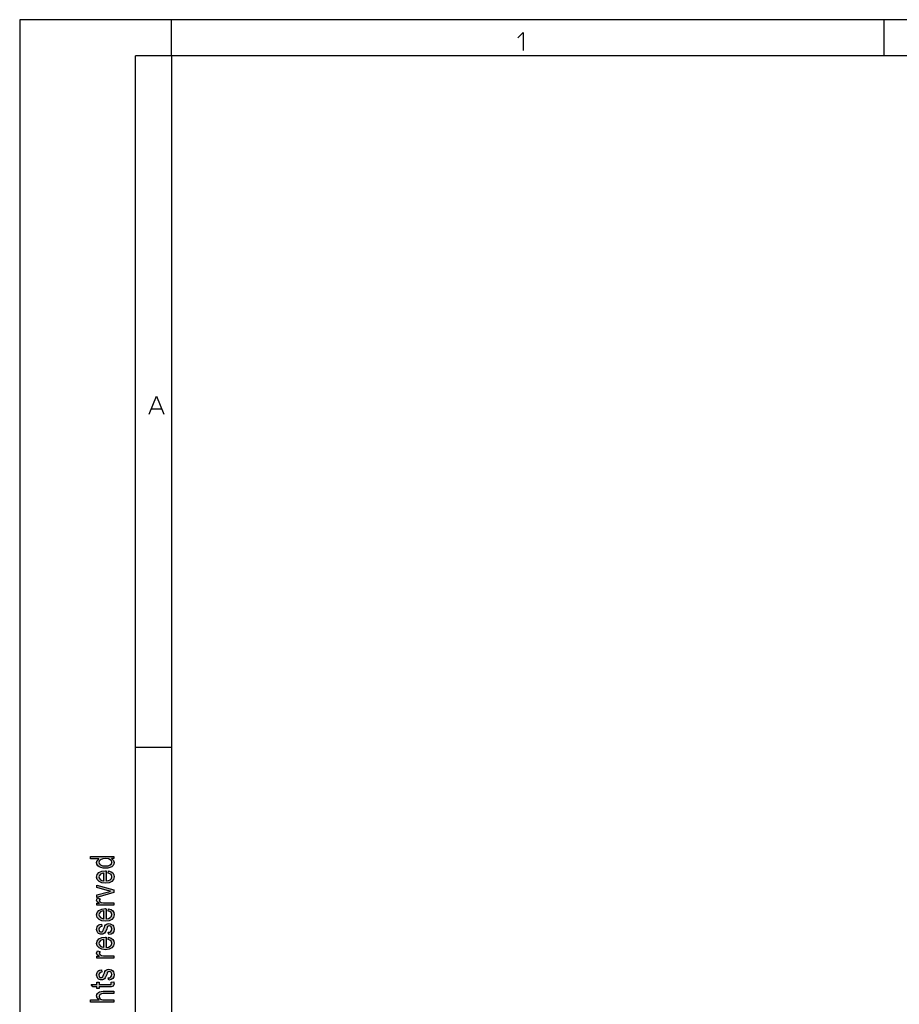
# Model space of a CAD drawing. Units: millimetres. Extents: x -210 to 0, y 0 to 297.
# Drawn here: x -210 to -88, y 161 to 297 of the extents above; entities that cross this region are included whole.
import ezdxf

# ---------------------------------------------------------------- set-up
doc = ezdxf.new("R2010")
doc.units = ezdxf.units.MM
doc.layers.add('1', color=7, linetype='Continuous')

msp = doc.modelspace()

# ---------------------------------------------------------------- hatches: boundary and pattern name
at = {"layer": '1', "linetype": 'Continuous'}
h = msp.add_hatch(color=7, dxfattribs=at)
h.paths.add_polyline_path([(-197, 180.98), (-197.299, 180.98), (-197.04, 180.74), (-196.96, 180.452), (-197, 180.228), (-197.1, 180.036), (-197.279, 179.86), (-197.517, 179.748), (-197.816, 179.668), (-198.154, 179.652), (-198.473, 179.668), (-198.771, 179.732), (-199.01, 179.844), (-199.209, 180.004), (-199.328, 180.196), (-199.368, 180.436), (-199.328, 180.58), (-199.269, 180.724), (-199.169, 180.836), (-199.05, 180.948), (-200.204, 180.948), (-200.204, 181.268), (-197, 181.268)])
h.paths.add_polyline_path([(-198.154, 179.972), (-197.756, 180.004), (-197.498, 180.116), (-197.318, 180.276), (-197.279, 180.484), (-197.318, 180.676), (-197.478, 180.836), (-197.736, 180.948), (-198.114, 180.996), (-198.512, 180.948), (-198.811, 180.836), (-198.99, 180.66), (-199.05, 180.468), (-198.99, 180.276), (-198.831, 180.116), (-198.552, 180.004)], flags=16)
h = msp.add_hatch(color=7, dxfattribs=at)
h.paths.add_polyline_path([(-197.776, 178.964), (-197.716, 179.284), (-197.378, 179.172), (-197.139, 178.996), (-197, 178.756), (-196.96, 178.452), (-197.02, 178.084), (-197.259, 177.812), (-197.637, 177.62), (-198.134, 177.572), (-198.632, 177.62), (-199.03, 177.812), (-199.269, 178.084), (-199.368, 178.436), (-199.289, 178.772), (-199.05, 179.06), (-198.652, 179.236), (-198.154, 179.3), (-198.095, 179.284), (-198.055, 179.284), (-198.055, 177.892), (-197.716, 177.94), (-197.478, 178.068), (-197.318, 178.244), (-197.279, 178.468), (-197.299, 178.628), (-197.378, 178.772), (-197.537, 178.884)])
h.paths.add_polyline_path([(-198.373, 177.908), (-198.373, 178.98), (-198.612, 178.932), (-198.811, 178.852), (-198.99, 178.66), (-199.05, 178.452), (-198.99, 178.244), (-198.851, 178.068), (-198.632, 177.956)], flags=16)
for points in [[(-197, 176.308), (-199.328, 175.62), (-199.328, 175.956), (-197.915, 176.356), (-197.677, 176.404), (-197.458, 176.468), (-197.657, 176.516), (-197.896, 176.58), (-199.328, 176.98), (-199.328, 177.332), (-197, 176.66)], [(-197, 174.532), (-199.328, 174.532), (-199.328, 174.804), (-198.97, 174.804), (-199.169, 174.9), (-199.289, 174.996), (-199.348, 175.092), (-199.368, 175.204), (-199.328, 175.364), (-199.249, 175.54), (-198.891, 175.428), (-198.95, 175.3), (-198.97, 175.188), (-198.95, 175.092), (-198.891, 175.012), (-198.791, 174.932), (-198.672, 174.9), (-198.433, 174.852), (-198.214, 174.852), (-197, 174.852)], [(-197.697, 170.468), (-197.756, 170.788), (-197.537, 170.82), (-197.398, 170.916), (-197.299, 171.06), (-197.279, 171.252), (-197.299, 171.428), (-197.378, 171.556), (-197.498, 171.636), (-197.637, 171.668), (-197.756, 171.636), (-197.856, 171.572), (-197.896, 171.444), (-197.975, 171.252), (-198.075, 170.964), (-198.174, 170.788), (-198.254, 170.66), (-198.393, 170.58), (-198.532, 170.532), (-198.692, 170.516), (-198.831, 170.516), (-198.97, 170.564), (-199.09, 170.628), (-199.189, 170.724), (-199.249, 170.804), (-199.308, 170.916), (-199.348, 171.044), (-199.368, 171.188), (-199.348, 171.38), (-199.289, 171.556), (-199.189, 171.7), (-199.07, 171.812), (-198.91, 171.876), (-198.711, 171.924), (-198.652, 171.604), (-198.811, 171.556), (-198.93, 171.476), (-199.01, 171.348), (-199.05, 171.204), (-199.01, 171.028), (-198.95, 170.916), (-198.851, 170.852), (-198.731, 170.836), (-198.672, 170.836), (-198.612, 170.868), (-198.532, 170.9), (-198.493, 170.98), (-198.453, 171.06), (-198.393, 171.236), (-198.294, 171.508), (-198.214, 171.684), (-198.134, 171.812), (-198.015, 171.908), (-197.856, 171.956), (-197.677, 171.988), (-197.478, 171.956), (-197.299, 171.892), (-197.139, 171.764), (-197.04, 171.62), (-197, 171.444), (-196.96, 171.236), (-197, 170.916), (-197.139, 170.692), (-197.358, 170.548)], [(-197, 167.22), (-199.328, 167.22), (-199.328, 167.492), (-198.97, 167.492), (-199.169, 167.588), (-199.289, 167.684), (-199.348, 167.78), (-199.368, 167.892), (-199.328, 168.052), (-199.249, 168.228), (-198.891, 168.116), (-198.95, 167.988), (-198.97, 167.876), (-198.95, 167.78), (-198.891, 167.7), (-198.791, 167.62), (-198.672, 167.588), (-198.433, 167.54), (-198.214, 167.54), (-197, 167.54)], [(-197.697, 164.164), (-197.756, 164.484), (-197.537, 164.516), (-197.398, 164.612), (-197.299, 164.756), (-197.279, 164.948), (-197.299, 165.124), (-197.378, 165.252), (-197.498, 165.332), (-197.637, 165.364), (-197.756, 165.332), (-197.856, 165.268), (-197.896, 165.14), (-197.975, 164.948), (-198.075, 164.66), (-198.174, 164.484), (-198.254, 164.356), (-198.393, 164.276), (-198.532, 164.228), (-198.692, 164.212), (-198.831, 164.212), (-198.97, 164.26), (-199.09, 164.324), (-199.189, 164.42), (-199.249, 164.5), (-199.308, 164.612), (-199.348, 164.74), (-199.368, 164.884), (-199.348, 165.076), (-199.289, 165.252), (-199.189, 165.396), (-199.07, 165.508), (-198.91, 165.572), (-198.711, 165.62), (-198.652, 165.3), (-198.811, 165.252), (-198.93, 165.172), (-199.01, 165.044), (-199.05, 164.9), (-199.01, 164.724), (-198.95, 164.612), (-198.851, 164.548), (-198.731, 164.532), (-198.672, 164.532), (-198.612, 164.564), (-198.532, 164.596), (-198.493, 164.676), (-198.453, 164.756), (-198.393, 164.932), (-198.294, 165.204), (-198.214, 165.38), (-198.134, 165.508), (-198.015, 165.604), (-197.856, 165.652), (-197.677, 165.684), (-197.478, 165.652), (-197.299, 165.588), (-197.139, 165.46), (-197.04, 165.316), (-197, 165.14), (-196.96, 164.932), (-197, 164.612), (-197.139, 164.388), (-197.358, 164.244)], [(-197.338, 163.876), (-197, 163.924), (-197, 163.78), (-196.96, 163.684), (-197, 163.524), (-197.02, 163.412), (-197.08, 163.332), (-197.199, 163.284), (-197.378, 163.252), (-197.677, 163.252), (-199.03, 163.252), (-199.03, 163.012), (-199.328, 163.012), (-199.328, 163.252), (-199.886, 163.252), (-200.124, 163.572), (-199.328, 163.572), (-199.328, 163.876), (-199.03, 163.876), (-199.03, 163.572), (-197.657, 163.572), (-197.498, 163.572), (-197.418, 163.588), (-197.378, 163.604), (-197.358, 163.636), (-197.338, 163.668), (-197.338, 163.732), (-197.338, 163.78)], [(-197, 161.124), (-200.204, 161.124), (-200.204, 161.444), (-199.03, 161.444), (-199.269, 161.684), (-199.368, 161.988), (-199.328, 162.18), (-199.249, 162.34), (-199.129, 162.468), (-198.97, 162.564), (-198.751, 162.612), (-198.453, 162.644), (-197, 162.644), (-197, 162.324), (-198.453, 162.324), (-198.711, 162.292), (-198.891, 162.212), (-198.99, 162.084), (-199.03, 161.924), (-198.99, 161.78), (-198.93, 161.652), (-198.811, 161.556), (-198.672, 161.492), (-198.493, 161.444), (-198.254, 161.444), (-197, 161.444)]]:
    msp.add_hatch(color=7, dxfattribs=at).paths.add_polyline_path(points)
h = msp.add_hatch(color=7, dxfattribs=at)
h.paths.add_polyline_path([(-197.776, 173.732), (-197.716, 174.052), (-197.378, 173.94), (-197.139, 173.764), (-197, 173.524), (-196.96, 173.22), (-197.02, 172.852), (-197.259, 172.58), (-197.637, 172.388), (-198.134, 172.34), (-198.632, 172.388), (-199.03, 172.58), (-199.269, 172.852), (-199.368, 173.204), (-199.289, 173.54), (-199.05, 173.828), (-198.652, 174.004), (-198.154, 174.068), (-198.095, 174.052), (-198.055, 174.052), (-198.055, 172.66), (-197.716, 172.708), (-197.478, 172.836), (-197.318, 173.012), (-197.279, 173.236), (-197.299, 173.396), (-197.378, 173.54), (-197.537, 173.652)])
h.paths.add_polyline_path([(-198.373, 172.676), (-198.373, 173.748), (-198.612, 173.7), (-198.811, 173.62), (-198.99, 173.428), (-199.05, 173.22), (-198.99, 173.012), (-198.851, 172.836), (-198.632, 172.724)], flags=16)
h = msp.add_hatch(color=7, dxfattribs=at)
h.paths.add_polyline_path([(-197.776, 169.78), (-197.716, 170.1), (-197.378, 169.988), (-197.139, 169.812), (-197, 169.572), (-196.96, 169.268), (-197.02, 168.9), (-197.259, 168.628), (-197.637, 168.436), (-198.134, 168.388), (-198.632, 168.436), (-199.03, 168.628), (-199.269, 168.9), (-199.368, 169.252), (-199.289, 169.588), (-199.05, 169.876), (-198.652, 170.052), (-198.154, 170.116), (-198.095, 170.1), (-198.055, 170.1), (-198.055, 168.708), (-197.716, 168.756), (-197.478, 168.884), (-197.318, 169.06), (-197.279, 169.284), (-197.299, 169.444), (-197.378, 169.588), (-197.537, 169.7)])
h.paths.add_polyline_path([(-198.373, 168.724), (-198.373, 169.796), (-198.612, 169.748), (-198.811, 169.668), (-198.99, 169.476), (-199.05, 169.268), (-198.99, 169.06), (-198.851, 168.884), (-198.632, 168.772)], flags=16)

# ---------------------------------------------------------------- linework, layer by layer
at = {"layer": '1', "color": 7, "linetype": 'Continuous'}
for p, q in [((0, 297), (-210, 297)), ((-210, 297), (-210, 0)), ((-90.5, 297), (-189, 297)), ((-189, 292), (-189, 297)), ((-90.5, 292), (-90.5, 297)), ((-141.149, 294.469), (-140.399, 295.219)), ((-140.399, 295.219), (-140.399, 292.719)), ((-194, 0), (-194, 292)), ((-189, 292), (-194, 292)), ((-189, 292), (-189, 23)), ((-189, 292), (-189, 5)), ((-189, 292), (-189, 5)), ((-5, 292), (-189, 292)), ((-192.097, 242.439), (-191.097, 244.939)), ((-191.097, 244.939), (-190.097, 242.439)), ((-191.784, 243.189), (-190.409, 243.189)), ((-189, 196.333), (-194, 196.333)), ((-200.204, 180.948), (-200.204, 181.268)), ((-200.204, 181.268), (-197, 181.268)), ((-197, 181.268), (-197, 180.98)), ((-199.05, 180.948), (-200.204, 180.948)), ((-199.368, 180.436), (-199.328, 180.58)), ((-199.328, 180.196), (-199.368, 180.436)), ((-199.328, 180.58), (-199.269, 180.724)), ((-199.209, 180.004), (-199.328, 180.196)), ((-199.269, 180.724), (-199.169, 180.836)), ((-199.01, 179.844), (-199.209, 180.004)), ((-199.169, 180.836), (-199.05, 180.948)), ((-198.99, 180.66), (-199.05, 180.468)), ((-199.05, 180.468), (-198.99, 180.276)), ((-198.771, 179.732), (-199.01, 179.844)), ((-198.811, 180.836), (-198.99, 180.66)), ((-198.99, 180.276), (-198.831, 180.116)), ((-198.831, 180.116), (-198.552, 180.004)), ((-198.512, 180.948), (-198.811, 180.836)), ((-198.552, 180.004), (-198.154, 179.972)), ((-198.114, 180.996), (-198.512, 180.948)), ((-198.154, 179.972), (-197.756, 180.004)), ((-197.736, 180.948), (-198.114, 180.996)), ((-197.517, 179.748), (-197.816, 179.668)), ((-197.756, 180.004), (-197.498, 180.116)), ((-197.478, 180.836), (-197.736, 180.948)), ((-197.279, 179.86), (-197.517, 179.748)), ((-197.498, 180.116), (-197.318, 180.276)), ((-197.318, 180.676), (-197.478, 180.836)), ((-197.279, 180.484), (-197.318, 180.676)), ((-197.318, 180.276), (-197.279, 180.484)), ((-197, 180.98), (-197.299, 180.98)), ((-197.299, 180.98), (-197.04, 180.74)), ((-197.1, 180.036), (-197.279, 179.86)), ((-197, 180.228), (-197.1, 180.036)), ((-197.04, 180.74), (-196.96, 180.452)), ((-196.96, 180.452), (-197, 180.228)), ((-199.368, 178.436), (-199.289, 178.772)), ((-199.269, 178.084), (-199.368, 178.436)), ((-199.289, 178.772), (-199.05, 179.06)), ((-199.05, 179.06), (-198.652, 179.236)), ((-198.99, 178.66), (-199.05, 178.452)), ((-199.05, 178.452), (-198.99, 178.244)), ((-198.811, 178.852), (-198.99, 178.66)), ((-198.612, 178.932), (-198.811, 178.852)), ((-198.473, 179.668), (-198.771, 179.732)), ((-198.652, 179.236), (-198.154, 179.3)), ((-198.373, 178.98), (-198.612, 178.932)), ((-198.154, 179.652), (-198.473, 179.668)), ((-198.373, 177.908), (-198.373, 178.98)), ((-197.816, 179.668), (-198.154, 179.652)), ((-198.154, 179.3), (-198.095, 179.284)), ((-198.095, 179.284), (-198.055, 179.284)), ((-198.055, 179.284), (-198.055, 177.892)), ((-197.776, 178.964), (-197.716, 179.284)), ((-197.537, 178.884), (-197.776, 178.964)), ((-197.716, 179.284), (-197.378, 179.172)), ((-197.378, 178.772), (-197.537, 178.884)), ((-197.378, 179.172), (-197.139, 178.996)), ((-197.299, 178.628), (-197.378, 178.772)), ((-197.318, 178.244), (-197.279, 178.468)), ((-197.279, 178.468), (-197.299, 178.628)), ((-197.139, 178.996), (-197, 178.756)), ((-196.96, 178.452), (-197.02, 178.084)), ((-197, 178.756), (-196.96, 178.452)), ((-199.328, 176.98), (-199.328, 177.332)), ((-199.328, 177.332), (-197, 176.66)), ((-199.03, 177.812), (-199.269, 178.084)), ((-198.632, 177.62), (-199.03, 177.812)), ((-198.99, 178.244), (-198.851, 178.068)), ((-198.851, 178.068), (-198.632, 177.956)), ((-198.632, 177.956), (-198.373, 177.908)), ((-198.134, 177.572), (-198.632, 177.62)), ((-197.637, 177.62), (-198.134, 177.572)), ((-198.055, 177.892), (-197.716, 177.94)), ((-197.716, 177.94), (-197.478, 178.068)), ((-197.259, 177.812), (-197.637, 177.62)), ((-197.478, 178.068), (-197.318, 178.244)), ((-197.02, 178.084), (-197.259, 177.812)), ((-197.896, 176.58), (-199.328, 176.98)), ((-199.328, 175.956), (-197.915, 176.356)), ((-197, 176.308), (-199.328, 175.62)), ((-199.328, 175.62), (-199.328, 175.956)), ((-197.915, 176.356), (-197.677, 176.404)), ((-197.657, 176.516), (-197.896, 176.58)), ((-197.677, 176.404), (-197.458, 176.468)), ((-197.458, 176.468), (-197.657, 176.516)), ((-197, 176.66), (-197, 176.308)), ((-199.368, 175.204), (-199.328, 175.364)), ((-199.348, 175.092), (-199.368, 175.204)), ((-199.289, 174.996), (-199.348, 175.092)), ((-199.328, 175.364), (-199.249, 175.54)), ((-199.328, 174.532), (-199.328, 174.804)), ((-199.328, 174.804), (-198.97, 174.804)), ((-197, 174.532), (-199.328, 174.532)), ((-199.169, 174.9), (-199.289, 174.996)), ((-199.249, 175.54), (-198.891, 175.428)), ((-198.97, 174.804), (-199.169, 174.9)), ((-198.95, 175.3), (-198.97, 175.188)), ((-198.97, 175.188), (-198.95, 175.092)), ((-198.891, 175.428), (-198.95, 175.3)), ((-198.95, 175.092), (-198.891, 175.012)), ((-198.891, 175.012), (-198.791, 174.932)), ((-198.791, 174.932), (-198.672, 174.9)), ((-198.672, 174.9), (-198.433, 174.852)), ((-198.433, 174.852), (-198.214, 174.852)), ((-198.214, 174.852), (-197, 174.852)), ((-197, 174.852), (-197, 174.532)), ((-199.368, 173.204), (-199.289, 173.54)), ((-199.269, 172.852), (-199.368, 173.204)), ((-199.289, 173.54), (-199.05, 173.828)), ((-199.05, 173.828), (-198.652, 174.004)), ((-198.99, 173.428), (-199.05, 173.22)), ((-199.05, 173.22), (-198.99, 173.012)), ((-198.811, 173.62), (-198.99, 173.428)), ((-198.99, 173.012), (-198.851, 172.836)), ((-198.612, 173.7), (-198.811, 173.62)), ((-198.652, 174.004), (-198.154, 174.068)), ((-198.373, 173.748), (-198.612, 173.7)), ((-198.373, 172.676), (-198.373, 173.748)), ((-198.154, 174.068), (-198.095, 174.052)), ((-198.095, 174.052), (-198.055, 174.052)), ((-198.055, 174.052), (-198.055, 172.66)), ((-197.776, 173.732), (-197.716, 174.052)), ((-197.537, 173.652), (-197.776, 173.732)), ((-197.716, 174.052), (-197.378, 173.94)), ((-197.378, 173.54), (-197.537, 173.652)), ((-197.478, 172.836), (-197.318, 173.012)), ((-197.378, 173.94), (-197.139, 173.764)), ((-197.299, 173.396), (-197.378, 173.54)), ((-197.318, 173.012), (-197.279, 173.236)), ((-197.279, 173.236), (-197.299, 173.396)), ((-197.139, 173.764), (-197, 173.524)), ((-196.96, 173.22), (-197.02, 172.852)), ((-197, 173.524), (-196.96, 173.22)), ((-199.289, 171.556), (-199.189, 171.7)), ((-199.03, 172.58), (-199.269, 172.852)), ((-199.189, 171.7), (-199.07, 171.812)), ((-199.07, 171.812), (-198.91, 171.876)), ((-198.632, 172.388), (-199.03, 172.58)), ((-198.91, 171.876), (-198.711, 171.924)), ((-198.851, 172.836), (-198.632, 172.724)), ((-198.652, 171.604), (-198.811, 171.556)), ((-198.711, 171.924), (-198.652, 171.604)), ((-198.632, 172.724), (-198.373, 172.676)), ((-198.134, 172.34), (-198.632, 172.388)), ((-198.294, 171.508), (-198.214, 171.684)), ((-198.214, 171.684), (-198.134, 171.812)), ((-197.637, 172.388), (-198.134, 172.34)), ((-198.134, 171.812), (-198.015, 171.908)), ((-198.055, 172.66), (-197.716, 172.708)), ((-198.015, 171.908), (-197.856, 171.956)), ((-197.856, 171.572), (-197.896, 171.444)), ((-197.856, 171.956), (-197.677, 171.988)), ((-197.756, 171.636), (-197.856, 171.572)), ((-197.637, 171.668), (-197.756, 171.636)), ((-197.716, 172.708), (-197.478, 172.836)), ((-197.677, 171.988), (-197.478, 171.956)), ((-197.259, 172.58), (-197.637, 172.388)), ((-197.498, 171.636), (-197.637, 171.668)), ((-197.378, 171.556), (-197.498, 171.636)), ((-197.478, 171.956), (-197.299, 171.892)), ((-197.299, 171.892), (-197.139, 171.764)), ((-197.02, 172.852), (-197.259, 172.58)), ((-197.139, 171.764), (-197.04, 171.62)), ((-197.04, 171.62), (-197, 171.444)), ((-199.368, 171.188), (-199.348, 171.38)), ((-199.348, 171.044), (-199.368, 171.188)), ((-199.348, 171.38), (-199.289, 171.556)), ((-199.308, 170.916), (-199.348, 171.044)), ((-199.249, 170.804), (-199.308, 170.916)), ((-199.189, 170.724), (-199.249, 170.804)), ((-199.09, 170.628), (-199.189, 170.724)), ((-198.97, 170.564), (-199.09, 170.628)), ((-199.01, 171.348), (-199.05, 171.204)), ((-199.05, 171.204), (-199.01, 171.028)), ((-198.93, 171.476), (-199.01, 171.348)), ((-199.01, 171.028), (-198.95, 170.916)), ((-198.831, 170.516), (-198.97, 170.564)), ((-198.95, 170.916), (-198.851, 170.852)), ((-198.811, 171.556), (-198.93, 171.476)), ((-198.851, 170.852), (-198.731, 170.836)), ((-198.692, 170.516), (-198.831, 170.516)), ((-198.731, 170.836), (-198.672, 170.836)), ((-198.532, 170.532), (-198.692, 170.516)), ((-198.672, 170.836), (-198.612, 170.868)), ((-198.612, 170.868), (-198.532, 170.9)), ((-198.532, 170.9), (-198.493, 170.98)), ((-198.393, 170.58), (-198.532, 170.532)), ((-198.493, 170.98), (-198.453, 171.06)), ((-198.453, 171.06), (-198.393, 171.236)), ((-198.393, 171.236), (-198.294, 171.508)), ((-198.254, 170.66), (-198.393, 170.58)), ((-198.174, 170.788), (-198.254, 170.66)), ((-198.075, 170.964), (-198.174, 170.788)), ((-197.975, 171.252), (-198.075, 170.964)), ((-197.896, 171.444), (-197.975, 171.252)), ((-197.756, 170.788), (-197.537, 170.82)), ((-197.697, 170.468), (-197.756, 170.788)), ((-197.358, 170.548), (-197.697, 170.468)), ((-197.537, 170.82), (-197.398, 170.916)), ((-197.398, 170.916), (-197.299, 171.06)), ((-197.299, 171.428), (-197.378, 171.556)), ((-197.139, 170.692), (-197.358, 170.548)), ((-197.279, 171.252), (-197.299, 171.428)), ((-197.299, 171.06), (-197.279, 171.252)), ((-197, 170.916), (-197.139, 170.692)), ((-197, 171.444), (-196.96, 171.236)), ((-196.96, 171.236), (-197, 170.916)), ((-199.368, 169.252), (-199.289, 169.588)), ((-199.269, 168.9), (-199.368, 169.252)), ((-199.289, 169.588), (-199.05, 169.876)), ((-199.03, 168.628), (-199.269, 168.9)), ((-199.05, 169.876), (-198.652, 170.052)), ((-198.99, 169.476), (-199.05, 169.268)), ((-199.05, 169.268), (-198.99, 169.06)), ((-198.811, 169.668), (-198.99, 169.476)), ((-198.99, 169.06), (-198.851, 168.884)), ((-198.851, 168.884), (-198.632, 168.772)), ((-198.612, 169.748), (-198.811, 169.668)), ((-198.652, 170.052), (-198.154, 170.116)), ((-198.373, 169.796), (-198.612, 169.748)), ((-198.373, 168.724), (-198.373, 169.796)), ((-198.154, 170.116), (-198.095, 170.1)), ((-198.095, 170.1), (-198.055, 170.1)), ((-198.055, 170.1), (-198.055, 168.708)), ((-197.776, 169.78), (-197.716, 170.1)), ((-197.537, 169.7), (-197.776, 169.78)), ((-197.716, 170.1), (-197.378, 169.988)), ((-197.716, 168.756), (-197.478, 168.884)), ((-197.378, 169.588), (-197.537, 169.7)), ((-197.478, 168.884), (-197.318, 169.06)), ((-197.378, 169.988), (-197.139, 169.812)), ((-197.299, 169.444), (-197.378, 169.588)), ((-197.318, 169.06), (-197.279, 169.284)), ((-197.279, 169.284), (-197.299, 169.444)), ((-197.02, 168.9), (-197.259, 168.628)), ((-197.139, 169.812), (-197, 169.572)), ((-196.96, 169.268), (-197.02, 168.9)), ((-197, 169.572), (-196.96, 169.268)), ((-199.368, 167.892), (-199.328, 168.052)), ((-199.348, 167.78), (-199.368, 167.892)), ((-199.289, 167.684), (-199.348, 167.78)), ((-199.328, 168.052), (-199.249, 168.228)), ((-199.328, 167.22), (-199.328, 167.492)), ((-199.328, 167.492), (-198.97, 167.492)), ((-199.169, 167.588), (-199.289, 167.684)), ((-199.249, 168.228), (-198.891, 168.116)), ((-198.97, 167.492), (-199.169, 167.588)), ((-198.632, 168.436), (-199.03, 168.628)), ((-198.95, 167.988), (-198.97, 167.876)), ((-198.97, 167.876), (-198.95, 167.78)), ((-198.891, 168.116), (-198.95, 167.988)), ((-198.95, 167.78), (-198.891, 167.7)), ((-198.891, 167.7), (-198.791, 167.62)), ((-198.791, 167.62), (-198.672, 167.588)), ((-198.672, 167.588), (-198.433, 167.54)), ((-198.632, 168.772), (-198.373, 168.724)), ((-198.134, 168.388), (-198.632, 168.436)), ((-198.433, 167.54), (-198.214, 167.54)), ((-198.214, 167.54), (-197, 167.54)), ((-197.637, 168.436), (-198.134, 168.388)), ((-198.055, 168.708), (-197.716, 168.756)), ((-197.259, 168.628), (-197.637, 168.436)), ((-197, 167.54), (-197, 167.22)), ((-197, 167.22), (-199.328, 167.22)), ((-199.368, 164.884), (-199.348, 165.076)), ((-199.348, 164.74), (-199.368, 164.884)), ((-199.348, 165.076), (-199.289, 165.252)), ((-199.289, 165.252), (-199.189, 165.396)), ((-199.189, 165.396), (-199.07, 165.508)), ((-199.07, 165.508), (-198.91, 165.572)), ((-199.01, 165.044), (-199.05, 164.9)), ((-199.05, 164.9), (-199.01, 164.724)), ((-198.93, 165.172), (-199.01, 165.044)), ((-198.811, 165.252), (-198.93, 165.172)), ((-198.91, 165.572), (-198.711, 165.62)), ((-198.652, 165.3), (-198.811, 165.252)), ((-198.711, 165.62), (-198.652, 165.3)), ((-198.453, 164.756), (-198.393, 164.932)), ((-198.393, 164.932), (-198.294, 165.204)), ((-198.294, 165.204), (-198.214, 165.38)), ((-198.214, 165.38), (-198.134, 165.508)), ((-198.134, 165.508), (-198.015, 165.604)), ((-197.975, 164.948), (-198.075, 164.66)), ((-198.015, 165.604), (-197.856, 165.652)), ((-197.896, 165.14), (-197.975, 164.948)), ((-197.856, 165.268), (-197.896, 165.14)), ((-197.856, 165.652), (-197.677, 165.684)), ((-197.756, 165.332), (-197.856, 165.268)), ((-197.637, 165.364), (-197.756, 165.332)), ((-197.677, 165.684), (-197.478, 165.652)), ((-197.498, 165.332), (-197.637, 165.364)), ((-197.378, 165.252), (-197.498, 165.332)), ((-197.478, 165.652), (-197.299, 165.588)), ((-197.299, 165.124), (-197.378, 165.252)), ((-197.299, 165.588), (-197.139, 165.46)), ((-197.279, 164.948), (-197.299, 165.124)), ((-197.299, 164.756), (-197.279, 164.948)), ((-197.139, 165.46), (-197.04, 165.316)), ((-197.04, 165.316), (-197, 165.14)), ((-197, 165.14), (-196.96, 164.932)), ((-196.96, 164.932), (-197, 164.612)), ((-199.886, 163.252), (-200.124, 163.572)), ((-200.124, 163.572), (-199.328, 163.572)), ((-199.308, 164.612), (-199.348, 164.74)), ((-199.328, 163.572), (-199.328, 163.876)), ((-199.328, 163.876), (-199.03, 163.876)), ((-199.249, 164.5), (-199.308, 164.612)), ((-199.189, 164.42), (-199.249, 164.5)), ((-199.09, 164.324), (-199.189, 164.42)), ((-198.97, 164.26), (-199.09, 164.324)), ((-199.03, 163.876), (-199.03, 163.572)), ((-199.03, 163.572), (-197.657, 163.572)), ((-199.01, 164.724), (-198.95, 164.612)), ((-198.831, 164.212), (-198.97, 164.26)), ((-198.95, 164.612), (-198.851, 164.548)), ((-198.851, 164.548), (-198.731, 164.532)), ((-198.692, 164.212), (-198.831, 164.212)), ((-198.731, 164.532), (-198.672, 164.532)), ((-198.532, 164.228), (-198.692, 164.212)), ((-198.672, 164.532), (-198.612, 164.564)), ((-198.612, 164.564), (-198.532, 164.596)), ((-198.532, 164.596), (-198.493, 164.676)), ((-198.393, 164.276), (-198.532, 164.228)), ((-198.493, 164.676), (-198.453, 164.756)), ((-198.254, 164.356), (-198.393, 164.276)), ((-198.174, 164.484), (-198.254, 164.356)), ((-198.075, 164.66), (-198.174, 164.484)), ((-197.756, 164.484), (-197.537, 164.516)), ((-197.697, 164.164), (-197.756, 164.484)), ((-197.358, 164.244), (-197.697, 164.164)), ((-197.657, 163.572), (-197.498, 163.572)), ((-197.537, 164.516), (-197.398, 164.612)), ((-197.498, 163.572), (-197.418, 163.588)), ((-197.418, 163.588), (-197.378, 163.604)), ((-197.398, 164.612), (-197.299, 164.756)), ((-197.378, 163.604), (-197.358, 163.636)), ((-197.139, 164.388), (-197.358, 164.244)), ((-197.358, 163.636), (-197.338, 163.668)), ((-197.338, 163.876), (-197, 163.924)), ((-197.338, 163.78), (-197.338, 163.876)), ((-197.338, 163.732), (-197.338, 163.78)), ((-197.338, 163.668), (-197.338, 163.732)), ((-197, 164.612), (-197.139, 164.388)), ((-197.02, 163.412), (-197.08, 163.332)), ((-197, 163.524), (-197.02, 163.412)), ((-197, 163.924), (-197, 163.78)), ((-197, 163.78), (-196.96, 163.684)), ((-196.96, 163.684), (-197, 163.524)), ((-199.328, 163.252), (-199.886, 163.252)), ((-199.368, 161.988), (-199.328, 162.18)), ((-199.328, 163.012), (-199.328, 163.252)), ((-199.03, 163.012), (-199.328, 163.012)), ((-199.328, 162.18), (-199.249, 162.34)), ((-199.249, 162.34), (-199.129, 162.468)), ((-199.129, 162.468), (-198.97, 162.564)), ((-197.677, 163.252), (-199.03, 163.252)), ((-199.03, 163.252), (-199.03, 163.012)), ((-198.99, 162.084), (-199.03, 161.924)), ((-198.891, 162.212), (-198.99, 162.084)), ((-198.97, 162.564), (-198.751, 162.612)), ((-198.711, 162.292), (-198.891, 162.212)), ((-198.751, 162.612), (-198.453, 162.644)), ((-198.453, 162.324), (-198.711, 162.292)), ((-198.453, 162.644), (-197, 162.644)), ((-197, 162.324), (-198.453, 162.324)), ((-197.378, 163.252), (-197.677, 163.252)), ((-197.199, 163.284), (-197.378, 163.252)), ((-197.08, 163.332), (-197.199, 163.284)), ((-197, 162.644), (-197, 162.324)), ((-200.204, 161.124), (-200.204, 161.444)), ((-200.204, 161.444), (-199.03, 161.444)), ((-197, 161.124), (-200.204, 161.124)), ((-199.269, 161.684), (-199.368, 161.988)), ((-199.03, 161.444), (-199.269, 161.684)), ((-199.03, 161.924), (-198.99, 161.78)), ((-198.99, 161.78), (-198.93, 161.652)), ((-198.93, 161.652), (-198.811, 161.556)), ((-198.811, 161.556), (-198.672, 161.492)), ((-198.672, 161.492), (-198.493, 161.444)), ((-198.493, 161.444), (-198.254, 161.444)), ((-198.254, 161.444), (-197, 161.444)), ((-197, 161.444), (-197, 161.124))]:
    msp.add_line(p, q, dxfattribs=at)

doc.saveas('drawing.dxf')
